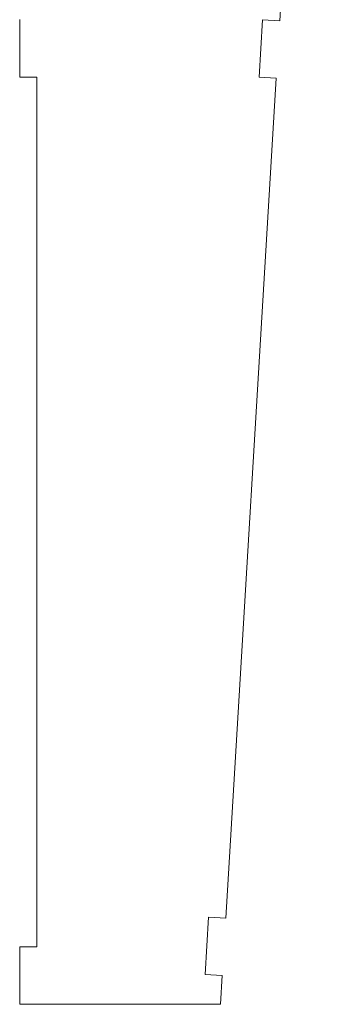
# Model space of a CAD drawing. Units: centimetres. Extents: x -13.5 to 80.4, y -87.2 to -17.1.
# Drawn here: x 29.3 to 34.7, y -81.2 to -64.1 of the extents above; entities that cross this region are included whole.
import ezdxf

# ---------------------------------------------------------------- set-up
doc = ezdxf.new("R2010")
doc.units = ezdxf.units.CM
doc.header["$MEASUREMENT"] = 0
doc.layers.add('DEFAULT', color=7, linetype='Continuous')

msp = doc.modelspace()

# ---------------------------------------------------------------- linework, layer by layer
at = {"layer": 'DEFAULT', "lineweight": 5}
for points in [[(33.82611, -64.11092), (33.82611, -64.11092), (34.70675, -49.48414), (34.70675, -49.48414)], [(33.82611, -64.11092), (33.82611, -64.11092), (34.70675, -49.48414), (34.70675, -49.48414)], [(33.82611, -64.11092), (33.82611, -64.11092), (34.70675, -49.48414), (34.70675, -49.48414)], [(33.82611, -64.11092), (33.82611, -64.11092), (34.70675, -49.48414), (34.70675, -49.48414)], [(33.82611, -64.11092), (33.82611, -64.11092), (34.70675, -49.48414), (34.70675, -49.48414)], [(33.82611, -64.11092), (33.82611, -64.11092), (34.70675, -49.48414), (34.70675, -49.48414)], [(33.82611, -64.11092), (33.82611, -64.11092), (34.70675, -49.48414), (34.70675, -49.48414)], [(33.82611, -64.11092), (33.82611, -64.11092), (34.70675, -49.48414), (34.70675, -49.48414)], [(33.82611, -64.11092), (33.82611, -64.11092), (34.70675, -49.48414), (34.70675, -49.48414)], [(33.82611, -64.11092), (33.82611, -64.11092), (34.70675, -49.48414), (34.70675, -49.48414)], [(33.82611, -64.11092), (33.82611, -64.11092), (34.70675, -49.48414), (34.70675, -49.48414)], [(33.82611, -64.11092), (33.82611, -64.11092), (34.70675, -49.48414), (34.70675, -49.48414)], [(33.82611, -64.11092), (33.82611, -64.11092), (34.70675, -49.48414), (34.70675, -49.48414)], [(33.82611, -64.11092), (33.82611, -64.11092), (34.70675, -49.48414), (34.70675, -49.48414)], [(33.82611, -64.11092), (33.82611, -64.11092), (34.70675, -49.48414), (34.70675, -49.48414)], [(33.82611, -64.11092), (33.82611, -64.11092), (34.70675, -49.48414), (34.70675, -49.48414)], [(33.82611, -64.11092), (33.82611, -64.11092), (34.70675, -49.48414), (34.70675, -49.48414)], [(33.82611, -64.11092), (33.82611, -64.11092), (34.70675, -49.48414), (34.70675, -49.48414)], [(33.82611, -64.11092), (33.82611, -64.11092), (34.70675, -49.48414), (34.70675, -49.48414)], [(33.82611, -64.11092), (33.82611, -64.11092), (34.70675, -49.48414), (34.70675, -49.48414)], [(33.82611, -64.11092), (33.82611, -64.11092), (34.70675, -49.48414), (34.70675, -49.48414)], [(29.29523, -64.09199), (29.29523, -64.09199), (29.29523, -65.09199), (29.29523, -65.09199)], [(29.29523, -64.09199), (29.29523, -64.09199), (29.29523, -65.09199), (29.29523, -65.09199)], [(29.29523, -64.09199), (29.29523, -64.09199), (29.29523, -65.09199), (29.29523, -65.09199)], [(29.29523, -64.09199), (29.29523, -64.09199), (29.29523, -65.09199), (29.29523, -65.09199)], [(29.29523, -64.09199), (29.29523, -64.09199), (29.29523, -65.09199), (29.29523, -65.09199)], [(29.29523, -64.09199), (29.29523, -64.09199), (29.29523, -65.09199), (29.29523, -65.09199)], [(29.29523, -64.09199), (29.29523, -64.09199), (29.29523, -65.09199), (29.29523, -65.09199)], [(29.29523, -64.09199), (29.29523, -64.09199), (29.29523, -65.09199), (29.29523, -65.09199)], [(29.29523, -64.09199), (29.29523, -64.09199), (29.29523, -65.09199), (29.29523, -65.09199)], [(29.29523, -64.09199), (29.29523, -64.09199), (29.29523, -65.09199), (29.29523, -65.09199)], [(29.29523, -64.09199), (29.29523, -64.09199), (29.29523, -65.09199), (29.29523, -65.09199)], [(29.29523, -64.09199), (29.29523, -64.09199), (29.29523, -65.09199), (29.29523, -65.09199)], [(29.29523, -64.09199), (29.29523, -64.09199), (29.29523, -65.09199), (29.29523, -65.09199)], [(29.29523, -64.09199), (29.29523, -64.09199), (29.29523, -65.09199), (29.29523, -65.09199)], [(29.29523, -64.09199), (29.29523, -64.09199), (29.29523, -65.09199), (29.29523, -65.09199)], [(29.29523, -64.09199), (29.29523, -64.09199), (29.29523, -65.09199), (29.29523, -65.09199)], [(29.29523, -64.09199), (29.29523, -64.09199), (29.29523, -65.09199), (29.29523, -65.09199)], [(29.29523, -64.09199), (29.29523, -64.09199), (29.29523, -65.09199), (29.29523, -65.09199)], [(29.29523, -64.09199), (29.29523, -64.09199), (29.29523, -65.09199), (29.29523, -65.09199)], [(29.29523, -64.09199), (29.29523, -64.09199), (29.29523, -65.09199), (29.29523, -65.09199)], [(29.29523, -64.09199), (29.29523, -64.09199), (29.29523, -65.09199), (29.29523, -65.09199)], [(33.46656, -65.09108), (33.46656, -65.09108), (33.52665, -64.09289), (33.52665, -64.09289)], [(33.46656, -65.09108), (33.46656, -65.09108), (33.52665, -64.09289), (33.52665, -64.09289)], [(33.46656, -65.09108), (33.46656, -65.09108), (33.52665, -64.09289), (33.52665, -64.09289)], [(33.46656, -65.09108), (33.46656, -65.09108), (33.52665, -64.09289), (33.52665, -64.09289)], [(33.46656, -65.09108), (33.46656, -65.09108), (33.52665, -64.09289), (33.52665, -64.09289)], [(33.46656, -65.09108), (33.46656, -65.09108), (33.52665, -64.09289), (33.52665, -64.09289)], [(33.46656, -65.09108), (33.46656, -65.09108), (33.52665, -64.09289), (33.52665, -64.09289)], [(33.46656, -65.09108), (33.46656, -65.09108), (33.52665, -64.09289), (33.52665, -64.09289)], [(33.46656, -65.09108), (33.46656, -65.09108), (33.52665, -64.09289), (33.52665, -64.09289)], [(33.46656, -65.09108), (33.46656, -65.09108), (33.52665, -64.09289), (33.52665, -64.09289)], [(33.46656, -65.09108), (33.46656, -65.09108), (33.52665, -64.09289), (33.52665, -64.09289)], [(33.46656, -65.09108), (33.46656, -65.09108), (33.52665, -64.09289), (33.52665, -64.09289)], [(33.46656, -65.09108), (33.46656, -65.09108), (33.52665, -64.09289), (33.52665, -64.09289)], [(33.46656, -65.09108), (33.46656, -65.09108), (33.52665, -64.09289), (33.52665, -64.09289)], [(33.46656, -65.09108), (33.46656, -65.09108), (33.52665, -64.09289), (33.52665, -64.09289)], [(33.46656, -65.09108), (33.46656, -65.09108), (33.52665, -64.09289), (33.52665, -64.09289)], [(33.46656, -65.09108), (33.46656, -65.09108), (33.52665, -64.09289), (33.52665, -64.09289)], [(33.46656, -65.09108), (33.46656, -65.09108), (33.52665, -64.09289), (33.52665, -64.09289)], [(33.46656, -65.09108), (33.46656, -65.09108), (33.52665, -64.09289), (33.52665, -64.09289)], [(33.46656, -65.09108), (33.46656, -65.09108), (33.52665, -64.09289), (33.52665, -64.09289)], [(33.46656, -65.09108), (33.46656, -65.09108), (33.52665, -64.09289), (33.52665, -64.09289)], [(33.52665, -64.09289), (33.52665, -64.09289), (33.52665, -64.09289), (33.52665, -64.09289)], [(33.52665, -64.09289), (33.52665, -64.09289), (33.82611, -64.11092), (33.82611, -64.11092)], [(33.52665, -64.09289), (33.52665, -64.09289), (33.82611, -64.11092), (33.82611, -64.11092)], [(33.52665, -64.09289), (33.52665, -64.09289), (33.82611, -64.11092), (33.82611, -64.11092)], [(33.52665, -64.09289), (33.52665, -64.09289), (33.82611, -64.11092), (33.82611, -64.11092)], [(33.52665, -64.09289), (33.52665, -64.09289), (33.82611, -64.11092), (33.82611, -64.11092)], [(33.52665, -64.09289), (33.52665, -64.09289), (33.82611, -64.11092), (33.82611, -64.11092)], [(33.52665, -64.09289), (33.52665, -64.09289), (33.82611, -64.11092), (33.82611, -64.11092)], [(33.52665, -64.09289), (33.52665, -64.09289), (33.82611, -64.11092), (33.82611, -64.11092)], [(33.52665, -64.09289), (33.52665, -64.09289), (33.82611, -64.11092), (33.82611, -64.11092)], [(33.52665, -64.09289), (33.52665, -64.09289), (33.82611, -64.11092), (33.82611, -64.11092)], [(33.52665, -64.09289), (33.52665, -64.09289), (33.82611, -64.11092), (33.82611, -64.11092)], [(33.52665, -64.09289), (33.52665, -64.09289), (33.82611, -64.11092), (33.82611, -64.11092)], [(33.52665, -64.09289), (33.52665, -64.09289), (33.82611, -64.11092), (33.82611, -64.11092)], [(33.52665, -64.09289), (33.52665, -64.09289), (33.82611, -64.11092), (33.82611, -64.11092)], [(33.52665, -64.09289), (33.52665, -64.09289), (33.82611, -64.11092), (33.82611, -64.11092)], [(33.52665, -64.09289), (33.52665, -64.09289), (33.82611, -64.11092), (33.82611, -64.11092)], [(33.52665, -64.09289), (33.52665, -64.09289), (33.82611, -64.11092), (33.82611, -64.11092)], [(33.52665, -64.09289), (33.52665, -64.09289), (33.82611, -64.11092), (33.82611, -64.11092)], [(33.52665, -64.09289), (33.52665, -64.09289), (33.82611, -64.11092), (33.82611, -64.11092)], [(33.52665, -64.09289), (33.52665, -64.09289), (33.82611, -64.11092), (33.82611, -64.11092)], [(33.52665, -64.09289), (33.52665, -64.09289), (33.82611, -64.11092), (33.82611, -64.11092)], [(33.52665, -64.09289), (33.52665, -64.09289), (33.52665, -64.09289), (33.52665, -64.09289)], [(33.82611, -64.11092), (33.82611, -64.11092), (33.82611, -64.11092), (33.82611, -64.11092)], [(33.82611, -64.11092), (33.82611, -64.11092), (33.82611, -64.11092), (33.82611, -64.11092)], [(29.29523, -65.09199), (29.29523, -65.09199), (29.29523, -65.09199), (29.29523, -65.09199)], [(29.29523, -65.09199), (29.29523, -65.09199), (29.29523, -65.09199), (29.29523, -65.09199)], [(29.29523, -65.09199), (29.29523, -65.09199), (29.59523, -65.09199), (29.59523, -65.09199)], [(29.29523, -65.09199), (29.29523, -65.09199), (29.59523, -65.09199), (29.59523, -65.09199)], [(29.29523, -65.09199), (29.29523, -65.09199), (29.59523, -65.09199), (29.59523, -65.09199)], [(29.29523, -65.09199), (29.29523, -65.09199), (29.59523, -65.09199), (29.59523, -65.09199)], [(29.29523, -65.09199), (29.29523, -65.09199), (29.59523, -65.09199), (29.59523, -65.09199)], [(29.29523, -65.09199), (29.29523, -65.09199), (29.59523, -65.09199), (29.59523, -65.09199)], [(29.29523, -65.09199), (29.29523, -65.09199), (29.59523, -65.09199), (29.59523, -65.09199)], [(29.29523, -65.09199), (29.29523, -65.09199), (29.59523, -65.09199), (29.59523, -65.09199)], [(29.29523, -65.09199), (29.29523, -65.09199), (29.59523, -65.09199), (29.59523, -65.09199)], [(29.29523, -65.09199), (29.29523, -65.09199), (29.59523, -65.09199), (29.59523, -65.09199)], [(29.29523, -65.09199), (29.29523, -65.09199), (29.59523, -65.09199), (29.59523, -65.09199)], [(29.29523, -65.09199), (29.29523, -65.09199), (29.59523, -65.09199), (29.59523, -65.09199)], [(29.29523, -65.09199), (29.29523, -65.09199), (29.59523, -65.09199), (29.59523, -65.09199)], [(29.29523, -65.09199), (29.29523, -65.09199), (29.59523, -65.09199), (29.59523, -65.09199)], [(29.29523, -65.09199), (29.29523, -65.09199), (29.59523, -65.09199), (29.59523, -65.09199)], [(29.29523, -65.09199), (29.29523, -65.09199), (29.59523, -65.09199), (29.59523, -65.09199)], [(29.29523, -65.09199), (29.29523, -65.09199), (29.59523, -65.09199), (29.59523, -65.09199)], [(29.29523, -65.09199), (29.29523, -65.09199), (29.59523, -65.09199), (29.59523, -65.09199)], [(29.29523, -65.09199), (29.29523, -65.09199), (29.59523, -65.09199), (29.59523, -65.09199)], [(29.29523, -65.09199), (29.29523, -65.09199), (29.59523, -65.09199), (29.59523, -65.09199)], [(29.29523, -65.09199), (29.29523, -65.09199), (29.59523, -65.09199), (29.59523, -65.09199)], [(29.59523, -65.09199), (29.59523, -65.09199), (29.59523, -65.09199), (29.59523, -65.09199)], [(29.59523, -65.09199), (29.59523, -65.09199), (29.59523, -65.09199), (29.59523, -65.09199)], [(29.59523, -65.09199), (29.59523, -65.09199), (29.59523, -80.23319), (29.59523, -80.23319)], [(29.59523, -65.09199), (29.59523, -65.09199), (29.59523, -80.23319), (29.59523, -80.23319)], [(29.59523, -65.09199), (29.59523, -65.09199), (29.59523, -80.23319), (29.59523, -80.23319)], [(29.59523, -65.09199), (29.59523, -65.09199), (29.59523, -80.23319), (29.59523, -80.23319)], [(29.59523, -65.09199), (29.59523, -65.09199), (29.59523, -80.23319), (29.59523, -80.23319)], [(29.59523, -65.09199), (29.59523, -65.09199), (29.59523, -80.23319), (29.59523, -80.23319)], [(29.59523, -65.09199), (29.59523, -65.09199), (29.59523, -80.23319), (29.59523, -80.23319)], [(29.59523, -65.09199), (29.59523, -65.09199), (29.59523, -80.23319), (29.59523, -80.23319)], [(29.59523, -65.09199), (29.59523, -65.09199), (29.59523, -80.23319), (29.59523, -80.23319)], [(29.59523, -65.09199), (29.59523, -65.09199), (29.59523, -80.23319), (29.59523, -80.23319)], [(29.59523, -65.09199), (29.59523, -65.09199), (29.59523, -80.23319), (29.59523, -80.23319)], [(29.59523, -65.09199), (29.59523, -65.09199), (29.59523, -80.23319), (29.59523, -80.23319)], [(29.59523, -65.09199), (29.59523, -65.09199), (29.59523, -80.23319), (29.59523, -80.23319)], [(29.59523, -65.09199), (29.59523, -65.09199), (29.59523, -80.23319), (29.59523, -80.23319)], [(29.59523, -65.09199), (29.59523, -65.09199), (29.59523, -80.23319), (29.59523, -80.23319)], [(29.59523, -65.09199), (29.59523, -65.09199), (29.59523, -80.23319), (29.59523, -80.23319)], [(29.59523, -65.09199), (29.59523, -65.09199), (29.59523, -80.23319), (29.59523, -80.23319)], [(29.59523, -65.09199), (29.59523, -65.09199), (29.59523, -80.23319), (29.59523, -80.23319)], [(29.59523, -65.09199), (29.59523, -65.09199), (29.59523, -80.23319), (29.59523, -80.23319)], [(29.59523, -65.09199), (29.59523, -65.09199), (29.59523, -80.23319), (29.59523, -80.23319)], [(29.59523, -65.09199), (29.59523, -65.09199), (29.59523, -80.23319), (29.59523, -80.23319)], [(32.88538, -79.7359), (32.88538, -79.7359), (33.76601, -65.10911), (33.76601, -65.10911)], [(32.88538, -79.7359), (32.88538, -79.7359), (33.76601, -65.10911), (33.76601, -65.10911)], [(32.88538, -79.7359), (32.88538, -79.7359), (33.76601, -65.10911), (33.76601, -65.10911)], [(32.88538, -79.7359), (32.88538, -79.7359), (33.76601, -65.10911), (33.76601, -65.10911)], [(32.88538, -79.7359), (32.88538, -79.7359), (33.76601, -65.10911), (33.76601, -65.10911)], [(32.88538, -79.7359), (32.88538, -79.7359), (33.76601, -65.10911), (33.76601, -65.10911)], [(32.88538, -79.7359), (32.88538, -79.7359), (33.76601, -65.10911), (33.76601, -65.10911)], [(32.88538, -79.7359), (32.88538, -79.7359), (33.76601, -65.10911), (33.76601, -65.10911)], [(32.88538, -79.7359), (32.88538, -79.7359), (33.76601, -65.10911), (33.76601, -65.10911)], [(32.88538, -79.7359), (32.88538, -79.7359), (33.76601, -65.10911), (33.76601, -65.10911)], [(32.88538, -79.7359), (32.88538, -79.7359), (33.76601, -65.10911), (33.76601, -65.10911)], [(32.88538, -79.7359), (32.88538, -79.7359), (33.76601, -65.10911), (33.76601, -65.10911)], [(32.88538, -79.7359), (32.88538, -79.7359), (33.76601, -65.10911), (33.76601, -65.10911)], [(32.88538, -79.7359), (32.88538, -79.7359), (33.76601, -65.10911), (33.76601, -65.10911)], [(32.88538, -79.7359), (32.88538, -79.7359), (33.76601, -65.10911), (33.76601, -65.10911)], [(32.88538, -79.7359), (32.88538, -79.7359), (33.76601, -65.10911), (33.76601, -65.10911)], [(32.88538, -79.7359), (32.88538, -79.7359), (33.76601, -65.10911), (33.76601, -65.10911)], [(32.88538, -79.7359), (32.88538, -79.7359), (33.76601, -65.10911), (33.76601, -65.10911)], [(32.88538, -79.7359), (32.88538, -79.7359), (33.76601, -65.10911), (33.76601, -65.10911)], [(32.88538, -79.7359), (32.88538, -79.7359), (33.76601, -65.10911), (33.76601, -65.10911)], [(32.88538, -79.7359), (32.88538, -79.7359), (33.76601, -65.10911), (33.76601, -65.10911)], [(33.46656, -65.09108), (33.46656, -65.09108), (33.46656, -65.09108), (33.46656, -65.09108)], [(33.76601, -65.10911), (33.76601, -65.10911), (33.46656, -65.09108), (33.46656, -65.09108)], [(33.76601, -65.10911), (33.76601, -65.10911), (33.46656, -65.09108), (33.46656, -65.09108)], [(33.76601, -65.10911), (33.76601, -65.10911), (33.46656, -65.09108), (33.46656, -65.09108)], [(33.76601, -65.10911), (33.76601, -65.10911), (33.46656, -65.09108), (33.46656, -65.09108)], [(33.76601, -65.10911), (33.76601, -65.10911), (33.46656, -65.09108), (33.46656, -65.09108)], [(33.76601, -65.10911), (33.76601, -65.10911), (33.46656, -65.09108), (33.46656, -65.09108)], [(33.76601, -65.10911), (33.76601, -65.10911), (33.46656, -65.09108), (33.46656, -65.09108)], [(33.76601, -65.10911), (33.76601, -65.10911), (33.46656, -65.09108), (33.46656, -65.09108)], [(33.76601, -65.10911), (33.76601, -65.10911), (33.46656, -65.09108), (33.46656, -65.09108)], [(33.76601, -65.10911), (33.76601, -65.10911), (33.46656, -65.09108), (33.46656, -65.09108)], [(33.76601, -65.10911), (33.76601, -65.10911), (33.46656, -65.09108), (33.46656, -65.09108)], [(33.76601, -65.10911), (33.76601, -65.10911), (33.46656, -65.09108), (33.46656, -65.09108)], [(33.76601, -65.10911), (33.76601, -65.10911), (33.46656, -65.09108), (33.46656, -65.09108)], [(33.76601, -65.10911), (33.76601, -65.10911), (33.46656, -65.09108), (33.46656, -65.09108)], [(33.76601, -65.10911), (33.76601, -65.10911), (33.46656, -65.09108), (33.46656, -65.09108)], [(33.76601, -65.10911), (33.76601, -65.10911), (33.46656, -65.09108), (33.46656, -65.09108)], [(33.76601, -65.10911), (33.76601, -65.10911), (33.46656, -65.09108), (33.46656, -65.09108)], [(33.76601, -65.10911), (33.76601, -65.10911), (33.46656, -65.09108), (33.46656, -65.09108)], [(33.76601, -65.10911), (33.76601, -65.10911), (33.46656, -65.09108), (33.46656, -65.09108)], [(33.76601, -65.10911), (33.76601, -65.10911), (33.46656, -65.09108), (33.46656, -65.09108)], [(33.76601, -65.10911), (33.76601, -65.10911), (33.46656, -65.09108), (33.46656, -65.09108)], [(33.46656, -65.09108), (33.46656, -65.09108), (33.46656, -65.09108), (33.46656, -65.09108)], [(33.76601, -65.10911), (33.76601, -65.10911), (33.76601, -65.10911), (33.76601, -65.10911)], [(33.76601, -65.10911), (33.76601, -65.10911), (33.76601, -65.10911), (33.76601, -65.10911)], [(32.52582, -80.71606), (32.52582, -80.71606), (32.58592, -79.71787), (32.58592, -79.71787)], [(32.52582, -80.71606), (32.52582, -80.71606), (32.58592, -79.71787), (32.58592, -79.71787)], [(32.52582, -80.71606), (32.52582, -80.71606), (32.58592, -79.71787), (32.58592, -79.71787)], [(32.52582, -80.71606), (32.52582, -80.71606), (32.58592, -79.71787), (32.58592, -79.71787)], [(32.52582, -80.71606), (32.52582, -80.71606), (32.58592, -79.71787), (32.58592, -79.71787)], [(32.52582, -80.71606), (32.52582, -80.71606), (32.58592, -79.71787), (32.58592, -79.71787)], [(32.52582, -80.71606), (32.52582, -80.71606), (32.58592, -79.71787), (32.58592, -79.71787)], [(32.52582, -80.71606), (32.52582, -80.71606), (32.58592, -79.71787), (32.58592, -79.71787)], [(32.52582, -80.71606), (32.52582, -80.71606), (32.58592, -79.71787), (32.58592, -79.71787)], [(32.52582, -80.71606), (32.52582, -80.71606), (32.58592, -79.71787), (32.58592, -79.71787)], [(32.52582, -80.71606), (32.52582, -80.71606), (32.58592, -79.71787), (32.58592, -79.71787)], [(32.52582, -80.71606), (32.52582, -80.71606), (32.58592, -79.71787), (32.58592, -79.71787)], [(32.52582, -80.71606), (32.52582, -80.71606), (32.58592, -79.71787), (32.58592, -79.71787)], [(32.52582, -80.71606), (32.52582, -80.71606), (32.58592, -79.71787), (32.58592, -79.71787)], [(32.52582, -80.71606), (32.52582, -80.71606), (32.58592, -79.71787), (32.58592, -79.71787)], [(32.52582, -80.71606), (32.52582, -80.71606), (32.58592, -79.71787), (32.58592, -79.71787)], [(32.52582, -80.71606), (32.52582, -80.71606), (32.58592, -79.71787), (32.58592, -79.71787)], [(32.52582, -80.71606), (32.52582, -80.71606), (32.58592, -79.71787), (32.58592, -79.71787)], [(32.52582, -80.71606), (32.52582, -80.71606), (32.58592, -79.71787), (32.58592, -79.71787)], [(32.52582, -80.71606), (32.52582, -80.71606), (32.58592, -79.71787), (32.58592, -79.71787)], [(32.52582, -80.71606), (32.52582, -80.71606), (32.58592, -79.71787), (32.58592, -79.71787)], [(32.58592, -79.71787), (32.58592, -79.71787), (32.58592, -79.71787), (32.58592, -79.71787)], [(32.58592, -79.71787), (32.58592, -79.71787), (32.58592, -79.71787), (32.58592, -79.71787)], [(32.58592, -79.71787), (32.58592, -79.71787), (32.88538, -79.7359), (32.88538, -79.7359)], [(32.58592, -79.71787), (32.58592, -79.71787), (32.88538, -79.7359), (32.88538, -79.7359)], [(32.58592, -79.71787), (32.58592, -79.71787), (32.88538, -79.7359), (32.88538, -79.7359)], [(32.58592, -79.71787), (32.58592, -79.71787), (32.88538, -79.7359), (32.88538, -79.7359)], [(32.58592, -79.71787), (32.58592, -79.71787), (32.88538, -79.7359), (32.88538, -79.7359)], [(32.58592, -79.71787), (32.58592, -79.71787), (32.88538, -79.7359), (32.88538, -79.7359)], [(32.58592, -79.71787), (32.58592, -79.71787), (32.88538, -79.7359), (32.88538, -79.7359)], [(32.58592, -79.71787), (32.58592, -79.71787), (32.88538, -79.7359), (32.88538, -79.7359)], [(32.58592, -79.71787), (32.58592, -79.71787), (32.88538, -79.7359), (32.88538, -79.7359)], [(32.58592, -79.71787), (32.58592, -79.71787), (32.88538, -79.7359), (32.88538, -79.7359)], [(32.58592, -79.71787), (32.58592, -79.71787), (32.88538, -79.7359), (32.88538, -79.7359)], [(32.58592, -79.71787), (32.58592, -79.71787), (32.88538, -79.7359), (32.88538, -79.7359)], [(32.58592, -79.71787), (32.58592, -79.71787), (32.88538, -79.7359), (32.88538, -79.7359)], [(32.58592, -79.71787), (32.58592, -79.71787), (32.88538, -79.7359), (32.88538, -79.7359)], [(32.58592, -79.71787), (32.58592, -79.71787), (32.88538, -79.7359), (32.88538, -79.7359)], [(32.58592, -79.71787), (32.58592, -79.71787), (32.88538, -79.7359), (32.88538, -79.7359)], [(32.58592, -79.71787), (32.58592, -79.71787), (32.88538, -79.7359), (32.88538, -79.7359)], [(32.58592, -79.71787), (32.58592, -79.71787), (32.88538, -79.7359), (32.88538, -79.7359)], [(32.58592, -79.71787), (32.58592, -79.71787), (32.88538, -79.7359), (32.88538, -79.7359)], [(32.58592, -79.71787), (32.58592, -79.71787), (32.88538, -79.7359), (32.88538, -79.7359)], [(32.58592, -79.71787), (32.58592, -79.71787), (32.88538, -79.7359), (32.88538, -79.7359)], [(32.88538, -79.7359), (32.88538, -79.7359), (32.88538, -79.7359), (32.88538, -79.7359)], [(32.88538, -79.7359), (32.88538, -79.7359), (32.88538, -79.7359), (32.88538, -79.7359)], [(29.29523, -80.23319), (29.29523, -80.23319), (29.29523, -80.23319), (29.29523, -80.23319)], [(29.59523, -80.23319), (29.59523, -80.23319), (29.29523, -80.23319), (29.29523, -80.23319)], [(29.59523, -80.23319), (29.59523, -80.23319), (29.29523, -80.23319), (29.29523, -80.23319)], [(29.59523, -80.23319), (29.59523, -80.23319), (29.29523, -80.23319), (29.29523, -80.23319)], [(29.59523, -80.23319), (29.59523, -80.23319), (29.29523, -80.23319), (29.29523, -80.23319)], [(29.59523, -80.23319), (29.59523, -80.23319), (29.29523, -80.23319), (29.29523, -80.23319)], [(29.59523, -80.23319), (29.59523, -80.23319), (29.29523, -80.23319), (29.29523, -80.23319)], [(29.59523, -80.23319), (29.59523, -80.23319), (29.29523, -80.23319), (29.29523, -80.23319)], [(29.59523, -80.23319), (29.59523, -80.23319), (29.29523, -80.23319), (29.29523, -80.23319)], [(29.59523, -80.23319), (29.59523, -80.23319), (29.29523, -80.23319), (29.29523, -80.23319)], [(29.59523, -80.23319), (29.59523, -80.23319), (29.29523, -80.23319), (29.29523, -80.23319)], [(29.59523, -80.23319), (29.59523, -80.23319), (29.29523, -80.23319), (29.29523, -80.23319)], [(29.59523, -80.23319), (29.59523, -80.23319), (29.29523, -80.23319), (29.29523, -80.23319)], [(29.59523, -80.23319), (29.59523, -80.23319), (29.29523, -80.23319), (29.29523, -80.23319)], [(29.59523, -80.23319), (29.59523, -80.23319), (29.29523, -80.23319), (29.29523, -80.23319)], [(29.59523, -80.23319), (29.59523, -80.23319), (29.29523, -80.23319), (29.29523, -80.23319)], [(29.59523, -80.23319), (29.59523, -80.23319), (29.29523, -80.23319), (29.29523, -80.23319)], [(29.59523, -80.23319), (29.59523, -80.23319), (29.29523, -80.23319), (29.29523, -80.23319)], [(29.59523, -80.23319), (29.59523, -80.23319), (29.29523, -80.23319), (29.29523, -80.23319)], [(29.59523, -80.23319), (29.59523, -80.23319), (29.29523, -80.23319), (29.29523, -80.23319)], [(29.59523, -80.23319), (29.59523, -80.23319), (29.29523, -80.23319), (29.29523, -80.23319)], [(29.59523, -80.23319), (29.59523, -80.23319), (29.29523, -80.23319), (29.29523, -80.23319)], [(29.29523, -80.23319), (29.29523, -80.23319), (29.29523, -80.23319), (29.29523, -80.23319)], [(29.29523, -80.23319), (29.29523, -80.23319), (29.29523, -81.23319), (29.29523, -81.23319)], [(29.29523, -80.23319), (29.29523, -80.23319), (29.29523, -81.23319), (29.29523, -81.23319)], [(29.29523, -80.23319), (29.29523, -80.23319), (29.29523, -81.23319), (29.29523, -81.23319)], [(29.29523, -80.23319), (29.29523, -80.23319), (29.29523, -81.23319), (29.29523, -81.23319)], [(29.29523, -80.23319), (29.29523, -80.23319), (29.29523, -81.23319), (29.29523, -81.23319)], [(29.29523, -80.23319), (29.29523, -80.23319), (29.29523, -81.23319), (29.29523, -81.23319)], [(29.29523, -80.23319), (29.29523, -80.23319), (29.29523, -81.23319), (29.29523, -81.23319)], [(29.29523, -80.23319), (29.29523, -80.23319), (29.29523, -81.23319), (29.29523, -81.23319)], [(29.29523, -80.23319), (29.29523, -80.23319), (29.29523, -81.23319), (29.29523, -81.23319)], [(29.29523, -80.23319), (29.29523, -80.23319), (29.29523, -81.23319), (29.29523, -81.23319)], [(29.29523, -80.23319), (29.29523, -80.23319), (29.29523, -81.23319), (29.29523, -81.23319)], [(29.29523, -80.23319), (29.29523, -80.23319), (29.29523, -81.23319), (29.29523, -81.23319)], [(29.29523, -80.23319), (29.29523, -80.23319), (29.29523, -81.23319), (29.29523, -81.23319)], [(29.29523, -80.23319), (29.29523, -80.23319), (29.29523, -81.23319), (29.29523, -81.23319)], [(29.29523, -80.23319), (29.29523, -80.23319), (29.29523, -81.23319), (29.29523, -81.23319)], [(29.29523, -80.23319), (29.29523, -80.23319), (29.29523, -81.23319), (29.29523, -81.23319)], [(29.29523, -80.23319), (29.29523, -80.23319), (29.29523, -81.23319), (29.29523, -81.23319)], [(29.29523, -80.23319), (29.29523, -80.23319), (29.29523, -81.23319), (29.29523, -81.23319)], [(29.29523, -80.23319), (29.29523, -80.23319), (29.29523, -81.23319), (29.29523, -81.23319)], [(29.29523, -80.23319), (29.29523, -80.23319), (29.29523, -81.23319), (29.29523, -81.23319)], [(29.29523, -80.23319), (29.29523, -80.23319), (29.29523, -81.23319), (29.29523, -81.23319)], [(29.59523, -80.23319), (29.59523, -80.23319), (29.59523, -80.23319), (29.59523, -80.23319)], [(29.59523, -80.23319), (29.59523, -80.23319), (29.59523, -80.23319), (29.59523, -80.23319)], [(32.52582, -80.71606), (32.52582, -80.71606), (32.52582, -80.71606), (32.52582, -80.71606)], [(32.52582, -80.71606), (32.52582, -80.71606), (32.52582, -80.71606), (32.52582, -80.71606)], [(32.82528, -80.73409), (32.82528, -80.73409), (32.52582, -80.71606), (32.52582, -80.71606)], [(32.82528, -80.73409), (32.82528, -80.73409), (32.52582, -80.71606), (32.52582, -80.71606)], [(32.82528, -80.73409), (32.82528, -80.73409), (32.52582, -80.71606), (32.52582, -80.71606)], [(32.82528, -80.73409), (32.82528, -80.73409), (32.52582, -80.71606), (32.52582, -80.71606)], [(32.82528, -80.73409), (32.82528, -80.73409), (32.52582, -80.71606), (32.52582, -80.71606)], [(32.82528, -80.73409), (32.82528, -80.73409), (32.52582, -80.71606), (32.52582, -80.71606)], [(32.82528, -80.73409), (32.82528, -80.73409), (32.52582, -80.71606), (32.52582, -80.71606)], [(32.82528, -80.73409), (32.82528, -80.73409), (32.52582, -80.71606), (32.52582, -80.71606)], [(32.82528, -80.73409), (32.82528, -80.73409), (32.52582, -80.71606), (32.52582, -80.71606)], [(32.82528, -80.73409), (32.82528, -80.73409), (32.52582, -80.71606), (32.52582, -80.71606)], [(32.82528, -80.73409), (32.82528, -80.73409), (32.52582, -80.71606), (32.52582, -80.71606)], [(32.82528, -80.73409), (32.82528, -80.73409), (32.52582, -80.71606), (32.52582, -80.71606)], [(32.82528, -80.73409), (32.82528, -80.73409), (32.52582, -80.71606), (32.52582, -80.71606)], [(32.82528, -80.73409), (32.82528, -80.73409), (32.52582, -80.71606), (32.52582, -80.71606)], [(32.82528, -80.73409), (32.82528, -80.73409), (32.52582, -80.71606), (32.52582, -80.71606)], [(32.82528, -80.73409), (32.82528, -80.73409), (32.52582, -80.71606), (32.52582, -80.71606)], [(32.82528, -80.73409), (32.82528, -80.73409), (32.52582, -80.71606), (32.52582, -80.71606)], [(32.82528, -80.73409), (32.82528, -80.73409), (32.52582, -80.71606), (32.52582, -80.71606)], [(32.82528, -80.73409), (32.82528, -80.73409), (32.52582, -80.71606), (32.52582, -80.71606)], [(32.82528, -80.73409), (32.82528, -80.73409), (32.52582, -80.71606), (32.52582, -80.71606)], [(32.82528, -80.73409), (32.82528, -80.73409), (32.52582, -80.71606), (32.52582, -80.71606)], [(32.82528, -80.73409), (32.82528, -80.73409), (32.79523, -81.23319), (32.79523, -81.23319)], [(32.82528, -80.73409), (32.82528, -80.73409), (32.79523, -81.23319), (32.79523, -81.23319)], [(32.82528, -80.73409), (32.82528, -80.73409), (32.79523, -81.23319), (32.79523, -81.23319)], [(32.82528, -80.73409), (32.82528, -80.73409), (32.79523, -81.23319), (32.79523, -81.23319)], [(32.82528, -80.73409), (32.82528, -80.73409), (32.79523, -81.23319), (32.79523, -81.23319)], [(32.82528, -80.73409), (32.82528, -80.73409), (32.79523, -81.23319), (32.79523, -81.23319)], [(32.82528, -80.73409), (32.82528, -80.73409), (32.79523, -81.23319), (32.79523, -81.23319)], [(32.82528, -80.73409), (32.82528, -80.73409), (32.79523, -81.23319), (32.79523, -81.23319)], [(32.82528, -80.73409), (32.82528, -80.73409), (32.79523, -81.23319), (32.79523, -81.23319)], [(32.82528, -80.73409), (32.82528, -80.73409), (32.79523, -81.23319), (32.79523, -81.23319)], [(32.82528, -80.73409), (32.82528, -80.73409), (32.79523, -81.23319), (32.79523, -81.23319)], [(32.82528, -80.73409), (32.82528, -80.73409), (32.79523, -81.23319), (32.79523, -81.23319)], [(32.82528, -80.73409), (32.82528, -80.73409), (32.79523, -81.23319), (32.79523, -81.23319)], [(32.82528, -80.73409), (32.82528, -80.73409), (32.79523, -81.23319), (32.79523, -81.23319)], [(32.82528, -80.73409), (32.82528, -80.73409), (32.79523, -81.23319), (32.79523, -81.23319)], [(32.82528, -80.73409), (32.82528, -80.73409), (32.79523, -81.23319), (32.79523, -81.23319)], [(32.82528, -80.73409), (32.82528, -80.73409), (32.79523, -81.23319), (32.79523, -81.23319)], [(32.82528, -80.73409), (32.82528, -80.73409), (32.79523, -81.23319), (32.79523, -81.23319)], [(32.82528, -80.73409), (32.82528, -80.73409), (32.79523, -81.23319), (32.79523, -81.23319)], [(32.82528, -80.73409), (32.82528, -80.73409), (32.79523, -81.23319), (32.79523, -81.23319)], [(32.82528, -80.73409), (32.82528, -80.73409), (32.79523, -81.23319), (32.79523, -81.23319)], [(32.82528, -80.73409), (32.82528, -80.73409), (32.82528, -80.73409), (32.82528, -80.73409)], [(32.82528, -80.73409), (32.82528, -80.73409), (32.82528, -80.73409), (32.82528, -80.73409)], [(29.29523, -81.23319), (29.29523, -81.23319), (29.29523, -81.23319), (29.29523, -81.23319)], [(29.29523, -81.23319), (29.29523, -81.23319), (29.29523, -81.23319), (29.29523, -81.23319)], [(29.29523, -81.23319), (29.29523, -81.23319), (29.59523, -81.23319), (29.59523, -81.23319)], [(29.29523, -81.23319), (29.29523, -81.23319), (29.59523, -81.23319), (29.59523, -81.23319)], [(29.29523, -81.23319), (29.29523, -81.23319), (29.59523, -81.23319), (29.59523, -81.23319)], [(29.29523, -81.23319), (29.29523, -81.23319), (29.59523, -81.23319), (29.59523, -81.23319)], [(29.29523, -81.23319), (29.29523, -81.23319), (29.59523, -81.23319), (29.59523, -81.23319)], [(29.29523, -81.23319), (29.29523, -81.23319), (29.59523, -81.23319), (29.59523, -81.23319)], [(29.29523, -81.23319), (29.29523, -81.23319), (29.59523, -81.23319), (29.59523, -81.23319)], [(29.29523, -81.23319), (29.29523, -81.23319), (29.59523, -81.23319), (29.59523, -81.23319)], [(29.29523, -81.23319), (29.29523, -81.23319), (29.59523, -81.23319), (29.59523, -81.23319)], [(29.29523, -81.23319), (29.29523, -81.23319), (29.59523, -81.23319), (29.59523, -81.23319)], [(29.29523, -81.23319), (29.29523, -81.23319), (29.59523, -81.23319), (29.59523, -81.23319)], [(29.29523, -81.23319), (29.29523, -81.23319), (29.59523, -81.23319), (29.59523, -81.23319)], [(29.29523, -81.23319), (29.29523, -81.23319), (29.59523, -81.23319), (29.59523, -81.23319)], [(29.29523, -81.23319), (29.29523, -81.23319), (29.59523, -81.23319), (29.59523, -81.23319)], [(29.29523, -81.23319), (29.29523, -81.23319), (29.59523, -81.23319), (29.59523, -81.23319)], [(29.29523, -81.23319), (29.29523, -81.23319), (29.59523, -81.23319), (29.59523, -81.23319)], [(29.29523, -81.23319), (29.29523, -81.23319), (29.59523, -81.23319), (29.59523, -81.23319)], [(29.29523, -81.23319), (29.29523, -81.23319), (29.59523, -81.23319), (29.59523, -81.23319)], [(29.29523, -81.23319), (29.29523, -81.23319), (29.59523, -81.23319), (29.59523, -81.23319)], [(29.29523, -81.23319), (29.29523, -81.23319), (29.59523, -81.23319), (29.59523, -81.23319)], [(29.29523, -81.23319), (29.29523, -81.23319), (29.59523, -81.23319), (29.59523, -81.23319)], [(29.59523, -81.23319), (29.59523, -81.23319), (29.59523, -81.23319), (29.59523, -81.23319)], [(29.59523, -81.23319), (29.59523, -81.23319), (32.79523, -81.23319), (32.79523, -81.23319)], [(29.59523, -81.23319), (29.59523, -81.23319), (32.79523, -81.23319), (32.79523, -81.23319)], [(29.59523, -81.23319), (29.59523, -81.23319), (32.79523, -81.23319), (32.79523, -81.23319)], [(29.59523, -81.23319), (29.59523, -81.23319), (32.79523, -81.23319), (32.79523, -81.23319)], [(29.59523, -81.23319), (29.59523, -81.23319), (32.79523, -81.23319), (32.79523, -81.23319)], [(29.59523, -81.23319), (29.59523, -81.23319), (32.79523, -81.23319), (32.79523, -81.23319)], [(29.59523, -81.23319), (29.59523, -81.23319), (32.79523, -81.23319), (32.79523, -81.23319)], [(29.59523, -81.23319), (29.59523, -81.23319), (32.79523, -81.23319), (32.79523, -81.23319)], [(29.59523, -81.23319), (29.59523, -81.23319), (32.79523, -81.23319), (32.79523, -81.23319)], [(29.59523, -81.23319), (29.59523, -81.23319), (32.79523, -81.23319), (32.79523, -81.23319)], [(29.59523, -81.23319), (29.59523, -81.23319), (32.79523, -81.23319), (32.79523, -81.23319)], [(29.59523, -81.23319), (29.59523, -81.23319), (32.79523, -81.23319), (32.79523, -81.23319)], [(29.59523, -81.23319), (29.59523, -81.23319), (32.79523, -81.23319), (32.79523, -81.23319)], [(29.59523, -81.23319), (29.59523, -81.23319), (32.79523, -81.23319), (32.79523, -81.23319)], [(29.59523, -81.23319), (29.59523, -81.23319), (32.79523, -81.23319), (32.79523, -81.23319)], [(29.59523, -81.23319), (29.59523, -81.23319), (32.79523, -81.23319), (32.79523, -81.23319)], [(29.59523, -81.23319), (29.59523, -81.23319), (32.79523, -81.23319), (32.79523, -81.23319)], [(29.59523, -81.23319), (29.59523, -81.23319), (32.79523, -81.23319), (32.79523, -81.23319)], [(29.59523, -81.23319), (29.59523, -81.23319), (32.79523, -81.23319), (32.79523, -81.23319)], [(29.59523, -81.23319), (29.59523, -81.23319), (32.79523, -81.23319), (32.79523, -81.23319)], [(29.59523, -81.23319), (29.59523, -81.23319), (32.79523, -81.23319), (32.79523, -81.23319)], [(29.59523, -81.23319), (29.59523, -81.23319), (29.59523, -81.23319), (29.59523, -81.23319)], [(32.79523, -81.23319), (32.79523, -81.23319), (32.79523, -81.23319), (32.79523, -81.23319)], [(32.79523, -81.23319), (32.79523, -81.23319), (32.79523, -81.23319), (32.79523, -81.23319)]]:
    msp.add_open_spline(points, degree=3, dxfattribs=at)

doc.saveas('drawing.dxf')
